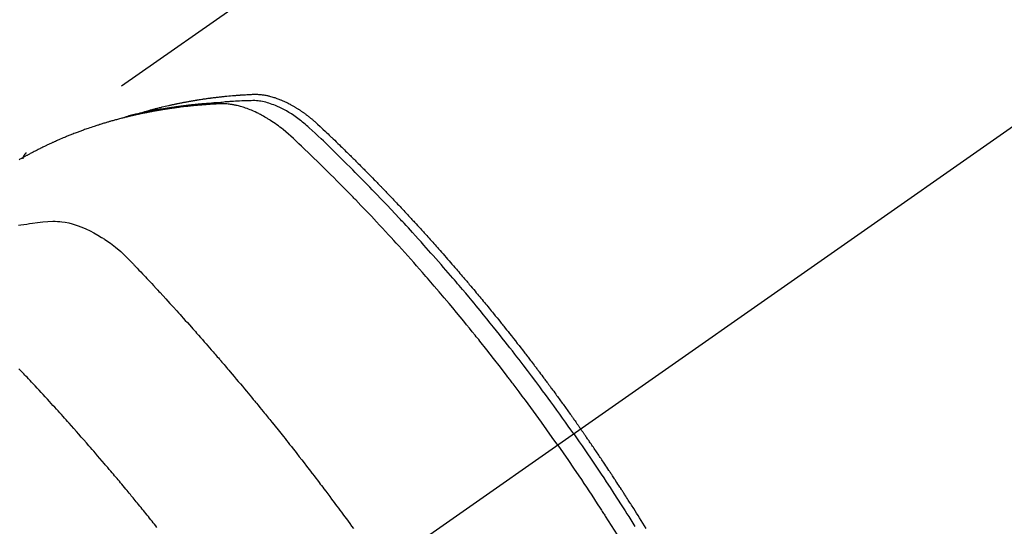
# Model space of a CAD drawing. Extents: x 55896 to 82369, y -25 to 8845.
# Drawn here: x 71228 to 71270, y 7145 to 7166 of the extents above; entities that cross this region are included whole.
import ezdxf

# ---------------------------------------------------------------- set-up
doc = ezdxf.new("R2010")
doc.units = 0
doc.header["$LTSCALE"] = 50
doc.header["$MEASUREMENT"] = 0
doc.linetypes.add('CENTER2', pattern=[1.125, 0.75, -0.125, 0.125, -0.125])
doc.linetypes.add('HIDDEN', pattern=[0.375, 0.25, -0.125])
doc.layers.get('0').update_dxf_attribs({"linetype": 'CONTINUOUS'})
doc.layers.add('150-機器', color=8, linetype='CONTINUOUS')
doc.layers.add('160-文字', color=254, linetype='CONTINUOUS')
doc.styles.add('KH001', font='txt')
doc.dimstyles.new('KH1xx030', dxfattribs={"dimscale": 30, "dimtxt": 2, "dimasz": 0.6, "dimexe": 0.3, "dimexo": 1.2, "dimgap": 0.5, "dimtad": 3, "dimdec": 1, "dimdsep": 46, "dimlunit": 6, "dimtxsty": 'KH001', "dimblk": 'DOT', "dimcen": 1, "dimdle": 1, "dimclrd": 256, "dimclre": 256, "dimclrt": 256, "dimadec": 0, "dimazin": 0, "dimtfac": 1, "dimtdec": 1, "dimtix": 1, "dimtmove": 2, "dimatfit": 3, "dimldrblk": 'CLOSEDBLANK', "dimfxl": 1, "dimtolj": 1, "dimtzin": 0, "dimlwd": -1, "dimlwe": -1, "dimarcsym": 0})

# ---------------------------------------------------------------- blocks, each defined once
blk = doc.blocks.new('F402_H')
at = {"layer": '150-機器', "color": 13, "linetype": 'CENTER2'}
blk.add_line((0, 0), (244.018, -170.863), dxfattribs=at)
at = {"layer": '150-機器', "color": 13, "linetype": 'HIDDEN'}
blk.add_line((167.274, -89.124), (227.617, -131.376), dxfattribs=at)
for points in [[(222.87, -129.707), (222.806, -129.686), (222.741, -129.666), (222.677, -129.646), (222.612, -129.626), (222.558, -129.611), (222.503, -129.595), (222.448, -129.58), (222.393, -129.566), (222.37, -129.559), (222.347, -129.553), (222.325, -129.547), (222.302, -129.541), (222.265, -129.531), (222.228, -129.522), (222.192, -129.512), (222.155, -129.502), (222.123, -129.494), (222.09, -129.486), (222.058, -129.477), (222.026, -129.469), (221.989, -129.46), (221.951, -129.451), (221.914, -129.442), (221.877, -129.433), (221.812, -129.418), (221.747, -129.402), (221.682, -129.387), (221.617, -129.372), (221.589, -129.365), (221.561, -129.359), (221.533, -129.353), (221.505, -129.347), (221.477, -129.341), (221.449, -129.335), (221.42, -129.328), (221.392, -129.322), (221.364, -129.317), (221.335, -129.311), (221.307, -129.305), (221.278, -129.299), (221.259, -129.295), (221.241, -129.291), (221.222, -129.287), (221.203, -129.283), (221.165, -129.275), (221.128, -129.268), (221.09, -129.261), (221.052, -129.254), (221.023, -129.248), (220.995, -129.242), (220.966, -129.236), (220.938, -129.231), (220.899, -129.224), (220.861, -129.217), (220.823, -129.21), (220.785, -129.203), (220.757, -129.198), (220.728, -129.193), (220.699, -129.188), (220.671, -129.183), (220.642, -129.178), (220.613, -129.173), (220.584, -129.168), (220.555, -129.163), (220.536, -129.16), (220.517, -129.156), (220.497, -129.153), (220.478, -129.15), (220.459, -129.147), (220.44, -129.144), (220.42, -129.141), (220.401, -129.138), (220.353, -129.13), (220.305, -129.122), (220.257, -129.115), (220.208, -129.107), (220.17, -129.101), (220.131, -129.096), (220.092, -129.09), (220.054, -129.084), (220.015, -129.079), (219.976, -129.073), (219.937, -129.068), (219.897, -129.062), (219.873, -129.059), (219.849, -129.056), (219.824, -129.053), (219.8, -129.05), (219.756, -129.045), (219.712, -129.039), (219.668, -129.034), (219.624, -129.028), (219.585, -129.024), (219.546, -129.019), (219.506, -129.014), (219.467, -129.009), (219.438, -129.006), (219.408, -129.003), (219.379, -129), (219.349, -128.997), (219.32, -128.993), (219.29, -128.99), (219.26, -128.987), (219.23, -128.984), (219.211, -128.982), (219.191, -128.98), (219.171, -128.978), (219.152, -128.976), (219.072, -128.969), (218.993, -128.961), (218.913, -128.954), (218.834, -128.947), (218.804, -128.945), (218.774, -128.943), (218.744, -128.94), (218.715, -128.938), (218.685, -128.936), (218.655, -128.933), (218.625, -128.931), (218.595, -128.928), (218.575, -128.927), (218.555, -128.926), (218.535, -128.924), (218.514, -128.923), (218.464, -128.92), (218.414, -128.917), (218.364, -128.914), (218.314, -128.911), (218.263, -128.908), (218.213, -128.905), (218.163, -128.902), (218.112, -128.9), (218.071, -128.898), (218.03, -128.896), (217.989, -128.895), (217.947, -128.895), (217.907, -128.896), (217.866, -128.897), (217.825, -128.9), (217.785, -128.903), (217.746, -128.907), (217.707, -128.911), (217.668, -128.916), (217.63, -128.921), (217.59, -128.927), (217.55, -128.934), (217.51, -128.941), (217.47, -128.949), (217.442, -128.955), (217.414, -128.962), (217.386, -128.968), (217.358, -128.975), (217.31, -128.988), (217.262, -129), (217.215, -129.014), (217.167, -129.028), (217.135, -129.039), (217.103, -129.049), (217.071, -129.06), (217.04, -129.072), (217.004, -129.085), (216.969, -129.098), (216.933, -129.112), (216.898, -129.126), (216.872, -129.136), (216.846, -129.147), (216.82, -129.158), (216.795, -129.169), (216.745, -129.191), (216.696, -129.214), (216.647, -129.237), (216.599, -129.261), (216.563, -129.279), (216.527, -129.298), (216.492, -129.317), (216.456, -129.336), (216.426, -129.352), (216.397, -129.369), (216.367, -129.385), (216.338, -129.402), (216.318, -129.414), (216.299, -129.426), (216.279, -129.438), (216.26, -129.45), (216.237, -129.464), (216.214, -129.478), (216.191, -129.492), (216.168, -129.506), (216.148, -129.519), (216.129, -129.531), (216.109, -129.544), (216.09, -129.557), (216.067, -129.573), (216.044, -129.588), (216.021, -129.604), (215.998, -129.62), (215.975, -129.636), (215.952, -129.652), (215.929, -129.668), (215.906, -129.684), (215.886, -129.698), (215.867, -129.712), (215.847, -129.727), (215.828, -129.741), (215.805, -129.758), (215.783, -129.775), (215.76, -129.792), (215.738, -129.81), (215.709, -129.832), (215.68, -129.855), (215.651, -129.878), (215.623, -129.901), (215.6, -129.919), (215.578, -129.937), (215.556, -129.956), (215.535, -129.974), (215.513, -129.993), (215.491, -130.012), (215.469, -130.03), (215.447, -130.049), (215.331, -130.152), (215.218, -130.257), (215.106, -130.364), (214.995, -130.471), (214.942, -130.521), (214.888, -130.572), (214.835, -130.623), (214.782, -130.673), (214.755, -130.699), (214.729, -130.724), (214.702, -130.75), (214.675, -130.775), (214.609, -130.839), (214.543, -130.903), (214.477, -130.967), (214.411, -131.031), (214.358, -131.083), (214.305, -131.134), (214.252, -131.186), (214.2, -131.237), (214.147, -131.289), (214.094, -131.341), (214.041, -131.393), (213.989, -131.445), (213.949, -131.484), (213.909, -131.523), (213.87, -131.562), (213.831, -131.601), (213.791, -131.64), (213.752, -131.679), (213.713, -131.718), (213.673, -131.758), (213.621, -131.81), (213.568, -131.863), (213.515, -131.916), (213.463, -131.968), (213.45, -131.981), (213.437, -131.994), (213.423, -132.007), (213.41, -132.02), (213.371, -132.06), (213.332, -132.1), (213.293, -132.14), (213.254, -132.18), (213.175, -132.259), (213.097, -132.339), (213.019, -132.419), (212.94, -132.498), (212.901, -132.538), (212.862, -132.578), (212.824, -132.618), (212.785, -132.658), (212.758, -132.685), (212.732, -132.712), (212.706, -132.739), (212.68, -132.766), (212.654, -132.792), (212.629, -132.819), (212.603, -132.846), (212.577, -132.873), (212.538, -132.914), (212.499, -132.954), (212.46, -132.995), (212.421, -133.035), (212.369, -133.09), (212.317, -133.144), (212.266, -133.198), (212.214, -133.252), (212.162, -133.307), (212.11, -133.361), (212.058, -133.416), (212.007, -133.47), (211.955, -133.525), (211.904, -133.579), (211.852, -133.634), (211.801, -133.689), (211.75, -133.744), (211.699, -133.799), (211.648, -133.853), (211.596, -133.908), (211.545, -133.964), (211.494, -134.019), (211.443, -134.074), (211.392, -134.129), (211.353, -134.171), (211.315, -134.213), (211.277, -134.254), (211.239, -134.296), (211.175, -134.365), (211.112, -134.435), (211.048, -134.504), (210.985, -134.573), (210.946, -134.615), (210.908, -134.657), (210.87, -134.699), (210.832, -134.741), (210.781, -134.797), (210.731, -134.853), (210.68, -134.909), (210.63, -134.965), (210.579, -135.022), (210.529, -135.078), (210.479, -135.134), (210.428, -135.191), (210.378, -135.247), (210.328, -135.304), (210.278, -135.36), (210.227, -135.417), (210.165, -135.488), (210.102, -135.559), (210.039, -135.63), (209.977, -135.701), (209.914, -135.773), (209.852, -135.844), (209.789, -135.915), (209.727, -135.987), (209.665, -136.058), (209.603, -136.13), (209.541, -136.202), (209.479, -136.273), (209.429, -136.331), (209.38, -136.389), (209.33, -136.447), (209.281, -136.504), (209.231, -136.563), (209.181, -136.621), (209.132, -136.679), (209.082, -136.737), (209.046, -136.781), (209.009, -136.824), (208.972, -136.868), (208.935, -136.911), (208.873, -136.984), (208.812, -137.057), (208.75, -137.13), (208.689, -137.203), (208.64, -137.262), (208.592, -137.321), (208.543, -137.379), (208.494, -137.438), (208.446, -137.497), (208.397, -137.555), (208.348, -137.614), (208.299, -137.673), (208.251, -137.732), (208.202, -137.79), (208.154, -137.849), (208.105, -137.908), (208.057, -137.967), (208.009, -138.027), (207.961, -138.086), (207.913, -138.145), (207.841, -138.234), (207.768, -138.323), (207.696, -138.412), (207.624, -138.502), (207.588, -138.546), (207.552, -138.591), (207.517, -138.635), (207.481, -138.68), (207.421, -138.755), (207.362, -138.83), (207.302, -138.905), (207.243, -138.98), (207.16, -139.085), (207.077, -139.19), (206.994, -139.295), (206.912, -139.401), (206.841, -139.491), (206.77, -139.582), (206.7, -139.673), (206.629, -139.764), (206.594, -139.81), (206.559, -139.855), (206.523, -139.901), (206.488, -139.947), (206.459, -139.985), (206.429, -140.024), (206.399, -140.063), (206.37, -140.101), (206.33, -140.154), (206.289, -140.207), (206.249, -140.26), (206.208, -140.313), (206.185, -140.344), (206.162, -140.375), (206.138, -140.406), (206.115, -140.436), (206.091, -140.467), (206.068, -140.497), (206.045, -140.528), (206.022, -140.559), (206.01, -140.574), (205.999, -140.59), (205.987, -140.605), (205.976, -140.62), (205.93, -140.682), (205.884, -140.744), (205.838, -140.805), (205.792, -140.866), (205.769, -140.897), (205.746, -140.928), (205.723, -140.959), (205.7, -140.989), (205.665, -141.035), (205.631, -141.082), (205.596, -141.128), (205.562, -141.174), (205.539, -141.205), (205.516, -141.236), (205.493, -141.267), (205.47, -141.298), (205.425, -141.359), (205.379, -141.421), (205.334, -141.483), (205.289, -141.544), (205.255, -141.591), (205.221, -141.638), (205.187, -141.684), (205.154, -141.731), (205.12, -141.777), (205.086, -141.824), (205.052, -141.871), (205.018, -141.917), (204.984, -141.964), (204.95, -142.01), (204.916, -142.057), (204.883, -142.104), (204.849, -142.15), (204.816, -142.197), (204.782, -142.244), (204.749, -142.291), (204.716, -142.338), (204.682, -142.385), (204.649, -142.431), (204.616, -142.478), (204.593, -142.509), (204.571, -142.541), (204.549, -142.572), (204.527, -142.603), (204.502, -142.638), (204.478, -142.672), (204.453, -142.707), (204.429, -142.742), (204.414, -142.762), (204.4, -142.782), (204.386, -142.802), (204.371, -142.823), (204.355, -142.846), (204.338, -142.87), (204.322, -142.893), (204.305, -142.917), (204.289, -142.94), (204.272, -142.963), (204.256, -142.987), (204.24, -143.01)], [(204.534, -143.216), (204.651, -143.05), (204.768, -142.884), (204.885, -142.718), (205.003, -142.552), (205.126, -142.381), (205.25, -142.21), (205.374, -142.039), (205.498, -141.868), (205.613, -141.71), (205.729, -141.552), (205.845, -141.395), (205.962, -141.237), (206.136, -141.004), (206.311, -140.771), (206.487, -140.539), (206.664, -140.307), (206.752, -140.192), (206.841, -140.078), (206.929, -139.963), (207.018, -139.849), (207.119, -139.719), (207.221, -139.588), (207.323, -139.459), (207.425, -139.329), (207.546, -139.176), (207.667, -139.023), (207.789, -138.87), (207.911, -138.718), (208.052, -138.543), (208.193, -138.368), (208.335, -138.194), (208.478, -138.02), (208.563, -137.916), (208.649, -137.812), (208.735, -137.708), (208.821, -137.605), (208.955, -137.444), (209.089, -137.284), (209.224, -137.124), (209.359, -136.964), (209.427, -136.884), (209.495, -136.804), (209.563, -136.725), (209.631, -136.645), (209.728, -136.532), (209.826, -136.419), (209.923, -136.306), (210.021, -136.194), (210.128, -136.07), (210.236, -135.947), (210.345, -135.824), (210.453, -135.701), (210.552, -135.59), (210.65, -135.479), (210.749, -135.368), (210.848, -135.257), (210.967, -135.125), (211.086, -134.992), (211.205, -134.861), (211.325, -134.729), (211.415, -134.631), (211.505, -134.532), (211.596, -134.434), (211.686, -134.337), (211.737, -134.282), (211.787, -134.228), (211.837, -134.174), (211.888, -134.12), (212.059, -133.937), (212.231, -133.754), (212.403, -133.572), (212.576, -133.39), (212.688, -133.274), (212.801, -133.157), (212.913, -133.041), (213.026, -132.925), (213.128, -132.819), (213.23, -132.714), (213.333, -132.609), (213.436, -132.504), (213.538, -132.4), (213.641, -132.295), (213.744, -132.191), (213.847, -132.086), (213.971, -131.962), (214.095, -131.838), (214.219, -131.714), (214.344, -131.59), (214.458, -131.477), (214.572, -131.365), (214.687, -131.252), (214.801, -131.14), (214.895, -131.048), (214.988, -130.956), (215.082, -130.865), (215.177, -130.775), (215.304, -130.658), (215.433, -130.543), (215.562, -130.428), (215.69, -130.312), (215.746, -130.261), (215.801, -130.21), (215.858, -130.16), (215.914, -130.11), (215.96, -130.071), (216.006, -130.033), (216.053, -129.996), (216.1, -129.959), (216.156, -129.917), (216.212, -129.875), (216.269, -129.834), (216.326, -129.795), (216.43, -129.726), (216.536, -129.66), (216.643, -129.597), (216.752, -129.538), (216.838, -129.493), (216.926, -129.452), (217.014, -129.412), (217.103, -129.374), (217.171, -129.347), (217.24, -129.322), (217.309, -129.298), (217.379, -129.275), (217.447, -129.255), (217.516, -129.237), (217.585, -129.221), (217.654, -129.206), (217.715, -129.194), (217.776, -129.184), (217.837, -129.176), (217.898, -129.17), (217.977, -129.166), (218.055, -129.165), (218.133, -129.167), (218.212, -129.169), (218.248, -129.17), (218.285, -129.172), (218.322, -129.173), (218.358, -129.174), (218.4, -129.176), (218.442, -129.177), (218.485, -129.179), (218.527, -129.18), (218.615, -129.184), (218.703, -129.189), (218.791, -129.194), (218.879, -129.199), (218.915, -129.201), (218.951, -129.203), (218.987, -129.206), (219.024, -129.208), (219.073, -129.211), (219.122, -129.215), (219.172, -129.219), (219.221, -129.223), (219.284, -129.23), (219.348, -129.238), (219.411, -129.245), (219.474, -129.252), (219.522, -129.255), (219.571, -129.258), (219.619, -129.261), (219.668, -129.263), (219.702, -129.265), (219.735, -129.268), (219.769, -129.27), (219.803, -129.273), (219.903, -129.28), (220.004, -129.288), (220.105, -129.296), (220.205, -129.305), (220.258, -129.309), (220.31, -129.314), (220.363, -129.319), (220.416, -129.324), (220.453, -129.328), (220.491, -129.332), (220.529, -129.336), (220.567, -129.34), (220.605, -129.345), (220.643, -129.349), (220.681, -129.353), (220.719, -129.357), (220.771, -129.363), (220.822, -129.37), (220.874, -129.376), (220.926, -129.382), (220.983, -129.39), (221.04, -129.397), (221.096, -129.404), (221.153, -129.412), (221.19, -129.417), (221.228, -129.422), (221.265, -129.428), (221.303, -129.433), (221.34, -129.438), (221.377, -129.443), (221.415, -129.448), (221.452, -129.454), (221.49, -129.459), (221.527, -129.465), (221.564, -129.47), (221.601, -129.476), (221.675, -129.488), (221.75, -129.499), (221.824, -129.511), (221.898, -129.522), (221.926, -129.527), (221.954, -129.532), (221.982, -129.536), (222.01, -129.541), (222.056, -129.548), (222.102, -129.556), (222.149, -129.564), (222.195, -129.572), (222.246, -129.581), (222.297, -129.59), (222.347, -129.6), (222.398, -129.609), (222.457, -129.62), (222.517, -129.632), (222.576, -129.644), (222.635, -129.656), (222.662, -129.662), (222.689, -129.668), (222.716, -129.673), (222.743, -129.679), (222.797, -129.691), (222.851, -129.703), (222.906, -129.716), (222.96, -129.729), (223, -129.738), (223.04, -129.748), (223.08, -129.758), (223.121, -129.768), (223.147, -129.775), (223.174, -129.782), (223.201, -129.789), (223.227, -129.797), (223.284, -129.812), (223.341, -129.829), (223.398, -129.845), (223.454, -129.862)], [(205.21, -143.69), (205.437, -143.368), (205.665, -143.048), (205.894, -142.727), (206.124, -142.408), (206.236, -142.255), (206.348, -142.102), (206.461, -141.949), (206.574, -141.796), (206.703, -141.622), (206.833, -141.448), (206.964, -141.275), (207.094, -141.101), (207.127, -141.058), (207.159, -141.015), (207.192, -140.972), (207.225, -140.929), (207.253, -140.891), (207.282, -140.854), (207.31, -140.817), (207.339, -140.78), (207.624, -140.409), (207.911, -140.04), (208.2, -139.673), (208.49, -139.306), (208.54, -139.243), (208.591, -139.18), (208.642, -139.117), (208.692, -139.054), (208.811, -138.907), (208.93, -138.76), (209.049, -138.613), (209.169, -138.467), (209.323, -138.279), (209.478, -138.092), (209.633, -137.906), (209.789, -137.72), (209.997, -137.473), (210.206, -137.227), (210.416, -136.981), (210.626, -136.737), (210.697, -136.656), (210.767, -136.575), (210.837, -136.494), (210.908, -136.413), (211.032, -136.272), (211.156, -136.131), (211.28, -135.99), (211.405, -135.85), (211.529, -135.71), (211.654, -135.571), (211.779, -135.432), (211.905, -135.293), (212.013, -135.175), (212.121, -135.057), (212.229, -134.938), (212.337, -134.82), (212.464, -134.683), (212.591, -134.547), (212.718, -134.41), (212.845, -134.274), (213.064, -134.042), (213.283, -133.811), (213.503, -133.581), (213.724, -133.351), (213.761, -133.314), (213.797, -133.276), (213.834, -133.238), (213.871, -133.2), (214, -133.068), (214.13, -132.936), (214.26, -132.804), (214.39, -132.672), (214.519, -132.541), (214.65, -132.41), (214.78, -132.28), (214.911, -132.15), (214.967, -132.095), (215.023, -132.039), (215.079, -131.984), (215.136, -131.928), (215.323, -131.745), (215.511, -131.562), (215.699, -131.38), (215.888, -131.198), (216.001, -131.09), (216.114, -130.982), (216.228, -130.874), (216.343, -130.768), (216.45, -130.669), (216.56, -130.573), (216.67, -130.477), (216.783, -130.384), (216.848, -130.332), (216.915, -130.281), (216.982, -130.23), (217.05, -130.18), (217.116, -130.133), (217.183, -130.087), (217.251, -130.042), (217.319, -129.997), (217.349, -129.978), (217.378, -129.959), (217.408, -129.94), (217.438, -129.922), (217.493, -129.888), (217.548, -129.856), (217.603, -129.825), (217.659, -129.794), (217.697, -129.773), (217.735, -129.753), (217.773, -129.733), (217.811, -129.714), (217.886, -129.677), (217.961, -129.641), (218.037, -129.606), (218.114, -129.573), (218.176, -129.548), (218.239, -129.523), (218.302, -129.5), (218.365, -129.477), (218.418, -129.46), (218.471, -129.443), (218.525, -129.426), (218.578, -129.411), (218.623, -129.399), (218.667, -129.388), (218.712, -129.377), (218.757, -129.367), (218.792, -129.359), (218.828, -129.352), (218.864, -129.345), (218.901, -129.339), (218.936, -129.333), (218.971, -129.327), (219.006, -129.322), (219.042, -129.318), (219.095, -129.312), (219.149, -129.307), (219.202, -129.303), (219.256, -129.3), (219.297, -129.299), (219.338, -129.298), (219.379, -129.298), (219.42, -129.299), (219.453, -129.3), (219.485, -129.302), (219.518, -129.303), (219.551, -129.305), (219.587, -129.307), (219.623, -129.309), (219.659, -129.311), (219.695, -129.313), (219.738, -129.316), (219.781, -129.318), (219.824, -129.321), (219.867, -129.324), (219.903, -129.326), (219.938, -129.328), (219.974, -129.331), (220.01, -129.334), (220.046, -129.336), (220.081, -129.339), (220.117, -129.342), (220.153, -129.345), (220.188, -129.348), (220.224, -129.35), (220.26, -129.353), (220.295, -129.356), (220.331, -129.359), (220.366, -129.362), (220.401, -129.365), (220.437, -129.368), (220.482, -129.373), (220.527, -129.377), (220.572, -129.382), (220.617, -129.386), (220.657, -129.39), (220.696, -129.395), (220.736, -129.399), (220.775, -129.403), (220.811, -129.407), (220.846, -129.411), (220.881, -129.415), (220.916, -129.419), (220.979, -129.426), (221.042, -129.433), (221.105, -129.441), (221.168, -129.449), (221.189, -129.452), (221.21, -129.455), (221.231, -129.458), (221.252, -129.46), (221.293, -129.466), (221.335, -129.472), (221.377, -129.478), (221.418, -129.483), (221.453, -129.488), (221.488, -129.493), (221.522, -129.497), (221.557, -129.502), (221.584, -129.507), (221.612, -129.511), (221.639, -129.515), (221.667, -129.52), (221.701, -129.525), (221.736, -129.53), (221.77, -129.536), (221.805, -129.541), (221.832, -129.545), (221.86, -129.55), (221.887, -129.554), (221.915, -129.559), (221.942, -129.563), (221.969, -129.568), (221.997, -129.573), (222.024, -129.578), (222.045, -129.581), (222.065, -129.584), (222.086, -129.588), (222.106, -129.591), (222.147, -129.598), (222.188, -129.606), (222.229, -129.613), (222.27, -129.621), (222.297, -129.626), (222.324, -129.631), (222.351, -129.637), (222.379, -129.642), (222.412, -129.648), (222.446, -129.655), (222.48, -129.661), (222.514, -129.667), (222.541, -129.673), (222.568, -129.678), (222.595, -129.684), (222.622, -129.689), (222.662, -129.698), (222.703, -129.706), (222.743, -129.714), (222.783, -129.723), (222.81, -129.728), (222.837, -129.734), (222.864, -129.74), (222.891, -129.746), (222.931, -129.754), (222.971, -129.763), (223.011, -129.772), (223.051, -129.782), (223.084, -129.789), (223.117, -129.797), (223.15, -129.805), (223.183, -129.812), (223.21, -129.818), (223.237, -129.825), (223.264, -129.831), (223.29, -129.837), (223.33, -129.847), (223.37, -129.856), (223.409, -129.866), (223.449, -129.876), (223.482, -129.885), (223.515, -129.893), (223.548, -129.901), (223.581, -129.91), (223.627, -129.922), (223.673, -129.934), (223.718, -129.946), (223.764, -129.958), (223.803, -129.969), (223.842, -129.98), (223.882, -129.99), (223.921, -130.001), (223.96, -130.012), (223.999, -130.022), (224.038, -130.033), (224.077, -130.044), (224.102, -130.052), (224.128, -130.06), (224.154, -130.068), (224.18, -130.075), (224.219, -130.087), (224.257, -130.098), (224.296, -130.11), (224.334, -130.121), (224.373, -130.133), (224.412, -130.145), (224.45, -130.157), (224.489, -130.169), (224.514, -130.177), (224.54, -130.185), (224.566, -130.193), (224.591, -130.201), (224.629, -130.214), (224.668, -130.226), (224.706, -130.239), (224.744, -130.251), (224.807, -130.272), (224.871, -130.293), (224.934, -130.314), (224.997, -130.336), (225.048, -130.353), (225.098, -130.371), (225.148, -130.389), (225.198, -130.407), (225.236, -130.421), (225.273, -130.434), (225.31, -130.448), (225.347, -130.462), (225.385, -130.476), (225.422, -130.49), (225.46, -130.504), (225.497, -130.518), (225.547, -130.537), (225.596, -130.556), (225.645, -130.576), (225.695, -130.595), (225.732, -130.61), (225.769, -130.624), (225.806, -130.639), (225.843, -130.654), (225.879, -130.669), (225.916, -130.684), (225.953, -130.699), (225.989, -130.714), (226.05, -130.74), (226.111, -130.765), (226.171, -130.792), (226.232, -130.818), (226.28, -130.839), (226.328, -130.86), (226.376, -130.882), (226.424, -130.903), (226.448, -130.914), (226.472, -130.924), (226.497, -130.935), (226.521, -130.946), (226.568, -130.968), (226.616, -130.99), (226.664, -131.012), (226.711, -131.034), (226.735, -131.046), (226.758, -131.057), (226.782, -131.068), (226.806, -131.08), (226.841, -131.097), (226.877, -131.114), (226.912, -131.131), (226.947, -131.149), (226.971, -131.16), (226.994, -131.171), (227.017, -131.183), (227.041, -131.194), (227.076, -131.212), (227.111, -131.229), (227.146, -131.247), (227.181, -131.265), (227.228, -131.289), (227.274, -131.313), (227.32, -131.337), (227.367, -131.362), (227.401, -131.38), (227.436, -131.399), (227.47, -131.417), (227.505, -131.436), (227.528, -131.448), (227.551, -131.46), (227.574, -131.473), (227.597, -131.485), (227.62, -131.498), (227.643, -131.51), (227.666, -131.522), (227.689, -131.535), (227.702, -131.543), (227.716, -131.55), (227.729, -131.558), (227.743, -131.566), (227.775, -131.584), (227.807, -131.602), (227.839, -131.62), (227.871, -131.638), (227.905, -131.657)], [(227.606, -131.368), (227.607, -131.369), (227.61, -131.371), (227.611, -131.372), (227.613, -131.373), (227.615, -131.375), (227.617, -131.376), (227.619, -131.377), (227.62, -131.379), (227.622, -131.38), (227.624, -131.381), (227.626, -131.383), (227.627, -131.384), (227.629, -131.386), (227.631, -131.387), (227.633, -131.388), (227.634, -131.39), (227.636, -131.392), (227.638, -131.393), (227.64, -131.394), (227.641, -131.396), (227.642, -131.398), (227.645, -131.399), (227.646, -131.401), (227.648, -131.402), (227.649, -131.404), (227.651, -131.406), (227.653, -131.407), (227.654, -131.409), (227.655, -131.41), (227.656, -131.412), (227.659, -131.414), (227.66, -131.416), (227.662, -131.417), (227.663, -131.419), (227.665, -131.421), (227.666, -131.423), (227.668, -131.424), (227.669, -131.426), (227.67, -131.427), (227.672, -131.43), (227.673, -131.431), (227.675, -131.433), (227.676, -131.435), (227.677, -131.437), (227.68, -131.438), (227.681, -131.44), (227.682, -131.442), (227.683, -131.443), (227.684, -131.445), (227.686, -131.448), (227.687, -131.45), (227.689, -131.451), (227.69, -131.453), (227.691, -131.455), (227.692, -131.457), (227.693, -131.459), (227.695, -131.461), (227.697, -131.462), (227.698, -131.464), (227.699, -131.466), (227.7, -131.468), (227.701, -131.47), (227.702, -131.472), (227.704, -131.475), (227.705, -131.477), (227.706, -131.479), (227.707, -131.481), (227.708, -131.483), (227.709, -131.485), (227.71, -131.487), (227.711, -131.489), (227.712, -131.49), (227.714, -131.492), (227.715, -131.495), (227.716, -131.497), (227.718, -131.499), (227.718, -131.502), (227.719, -131.504), (227.72, -131.506), (227.721, -131.508), (227.722, -131.51), (227.723, -131.511), (227.724, -131.514), (227.725, -131.516), (227.726, -131.518), (227.727, -131.52), (227.728, -131.523), (227.729, -131.525), (227.73, -131.527), (227.731, -131.529), (227.731, -131.532), (227.732, -131.534), (227.733, -131.535), (227.734, -131.538), (227.735, -131.54), (227.735, -131.543), (227.736, -131.545), (227.737, -131.547), (227.738, -131.55), (227.739, -131.552), (227.74, -131.554), (227.741, -131.556), (227.74, -131.559), (227.741, -131.561), (227.742, -131.563), (227.743, -131.565), (227.743, -131.568), (227.744, -131.57), (227.745, -131.573), (227.746, -131.575), (227.746, -131.577), (227.747, -131.579), (227.747, -131.582), (227.748, -131.585), (227.749, -131.586), (227.749, -131.589), (227.749, -131.591), (227.75, -131.593), (227.75, -131.596), (227.751, -131.599), (227.752, -131.601), (227.752, -131.603), (227.752, -131.606), (227.753, -131.608), (227.754, -131.611), (227.753, -131.613), (227.754, -131.616)], [(227.937, -134.412), (227.832, -134.398), (227.709, -134.382), (227.587, -134.367), (227.464, -134.352), (227.342, -134.336), (227.127, -134.308), (226.912, -134.282), (226.697, -134.263), (226.482, -134.253), (226.387, -134.254), (226.292, -134.258), (226.197, -134.265), (226.103, -134.274), (225.96, -134.296), (225.819, -134.324), (225.679, -134.359), (225.54, -134.4), (225.425, -134.438), (225.312, -134.479), (225.2, -134.524), (225.09, -134.572), (224.92, -134.653), (224.754, -134.739), (224.59, -134.832), (224.43, -134.93), (224.396, -134.951), (224.362, -134.973), (224.328, -134.996), (224.294, -135.018), (224.063, -135.179), (223.839, -135.349), (223.623, -135.53), (223.418, -135.722), (223.363, -135.779), (223.308, -135.836), (223.253, -135.893), (223.199, -135.951), (223.171, -135.98), (223.144, -136.009), (223.116, -136.037), (223.089, -136.066), (223.068, -136.088), (223.048, -136.109), (223.027, -136.131), (223.007, -136.152), (222.931, -136.232), (222.856, -136.311), (222.78, -136.39), (222.705, -136.47), (222.643, -136.535), (222.582, -136.601), (222.52, -136.666), (222.459, -136.732), (222.386, -136.809), (222.319, -136.88), (222.24, -136.964), (222.131, -137.082), (222.098, -137.119), (222.068, -137.152), (222.049, -137.172), (222.05, -137.171), (222.055, -137.165), (222.063, -137.157), (222.07, -137.148), (222.077, -137.141), (222.081, -137.137), (222.056, -137.163), (222.015, -137.208), (221.969, -137.259), (221.723, -137.528), (221.554, -137.712), (221.416, -137.863), (221.263, -138.031), (221.195, -138.106), (221.127, -138.18), (221.06, -138.255), (220.992, -138.33), (220.905, -138.428), (220.817, -138.526), (220.729, -138.624), (220.642, -138.723), (220.588, -138.783), (220.534, -138.844), (220.48, -138.904), (220.426, -138.965), (220.345, -139.056), (220.265, -139.147), (220.185, -139.239), (220.105, -139.33), (220.031, -139.415), (219.957, -139.499), (219.884, -139.584), (219.81, -139.668), (219.77, -139.714), (219.73, -139.76), (219.69, -139.806), (219.65, -139.852), (219.604, -139.906), (219.557, -139.96), (219.511, -140.015), (219.464, -140.069), (219.451, -140.085), (219.438, -140.1), (219.424, -140.116), (219.411, -140.131), (219.364, -140.186), (219.318, -140.24), (219.271, -140.294), (219.225, -140.348), (219.172, -140.41), (219.119, -140.473), (219.066, -140.535), (219.013, -140.598), (218.927, -140.699), (218.841, -140.801), (218.755, -140.902), (218.67, -141.004), (218.584, -141.106), (218.498, -141.208), (218.413, -141.311), (218.327, -141.413), (218.255, -141.5), (218.182, -141.587), (218.11, -141.674), (218.038, -141.761), (218.005, -141.801), (217.973, -141.841), (217.94, -141.881), (217.907, -141.92), (217.836, -142.008), (217.764, -142.096), (217.692, -142.183), (217.62, -142.271), (217.575, -142.327), (217.529, -142.383), (217.484, -142.438), (217.439, -142.494), (217.393, -142.55), (217.348, -142.607), (217.302, -142.663), (217.257, -142.719), (217.25, -142.727), (217.244, -142.735), (217.237, -142.743), (217.231, -142.751), (217.114, -142.895), (216.997, -143.041), (216.881, -143.186), (216.766, -143.332), (216.701, -143.413), (216.637, -143.494), (216.573, -143.575), (216.509, -143.656), (216.432, -143.754), (216.355, -143.852), (216.278, -143.949), (216.201, -144.047), (216.099, -144.178), (215.997, -144.309), (215.896, -144.44), (215.795, -144.571), (215.737, -144.645), (215.68, -144.719), (215.623, -144.793), (215.566, -144.868), (215.56, -144.876), (215.554, -144.884), (215.547, -144.892), (215.541, -144.9), (215.471, -144.99), (215.402, -145.081), (215.333, -145.173), (215.264, -145.264), (215.214, -145.33), (215.164, -145.396), (215.113, -145.462), (215.063, -145.528), (214.982, -145.636), (214.901, -145.744), (214.82, -145.853), (214.738, -145.961), (214.682, -146.036), (214.626, -146.111), (214.57, -146.186), (214.514, -146.261), (214.451, -146.345), (214.39, -146.428), (214.328, -146.512), (214.266, -146.596), (214.192, -146.696), (214.118, -146.797), (214.044, -146.898), (213.97, -146.999), (213.897, -147.1), (213.823, -147.201)], [(222.098, -147.156), (222.15, -147.092), (222.201, -147.027), (222.253, -146.962), (222.305, -146.898), (222.356, -146.834), (222.408, -146.77), (222.46, -146.705), (222.512, -146.641), (222.564, -146.577), (222.615, -146.513), (222.667, -146.449), (222.719, -146.385), (222.771, -146.321), (222.824, -146.257), (222.876, -146.193), (222.923, -146.135), (222.971, -146.078), (223.018, -146.02), (223.066, -145.962), (223.103, -145.916), (223.141, -145.87), (223.179, -145.823), (223.217, -145.777), (223.264, -145.72), (223.312, -145.662), (223.36, -145.605), (223.407, -145.547), (223.464, -145.478), (223.522, -145.41), (223.579, -145.341), (223.636, -145.272), (223.684, -145.215), (223.732, -145.158), (223.78, -145.1), (223.828, -145.043), (223.881, -144.981), (223.934, -144.918), (223.987, -144.856), (224.04, -144.793), (224.073, -144.754), (224.107, -144.714), (224.14, -144.675), (224.174, -144.635), (224.207, -144.596), (224.241, -144.556), (224.275, -144.516), (224.309, -144.477), (224.405, -144.364), (224.502, -144.251), (224.598, -144.139), (224.695, -144.026), (224.763, -143.948), (224.831, -143.87), (224.898, -143.792), (224.966, -143.713), (225.073, -143.591), (225.18, -143.469), (225.287, -143.347), (225.394, -143.225), (225.496, -143.109), (225.598, -142.994), (225.701, -142.878), (225.804, -142.763), (225.867, -142.692), (225.93, -142.621), (225.994, -142.549), (226.058, -142.478), (226.126, -142.402), (226.195, -142.326), (226.264, -142.25), (226.333, -142.174), (226.406, -142.093), (226.48, -142.012), (226.554, -141.932), (226.627, -141.851), (226.716, -141.754), (226.804, -141.657), (226.893, -141.561), (226.982, -141.465), (227.066, -141.374), (227.15, -141.283), (227.234, -141.193), (227.318, -141.102), (227.382, -141.034), (227.446, -140.965), (227.511, -140.896), (227.575, -140.828), (227.62, -140.781), (227.664, -140.733), (227.709, -140.686), (227.754, -140.639), (227.808, -140.581), (227.863, -140.523), (227.917, -140.466)], [(201.48, -147.211), (201.55, -147.097), (201.62, -146.983), (201.691, -146.869), (201.762, -146.756), (201.823, -146.658), (201.884, -146.561), (201.945, -146.463), (202.007, -146.366), (202.037, -146.317), (202.068, -146.268), (202.099, -146.22), (202.13, -146.171), (202.156, -146.13), (202.182, -146.089), (202.208, -146.048), (202.235, -146.007), (202.271, -145.951), (202.307, -145.895), (202.343, -145.839), (202.379, -145.783), (202.4, -145.75), (202.42, -145.718), (202.441, -145.685), (202.462, -145.653), (202.483, -145.62), (202.504, -145.588), (202.525, -145.555), (202.546, -145.523), (202.556, -145.507), (202.567, -145.491), (202.577, -145.475), (202.588, -145.459), (202.63, -145.395), (202.672, -145.331), (202.714, -145.266), (202.756, -145.202), (202.777, -145.17), (202.798, -145.138), (202.819, -145.105), (202.84, -145.073), (202.872, -145.025), (202.903, -144.977), (202.935, -144.929), (202.966, -144.88), (202.988, -144.848), (203.009, -144.816), (203.03, -144.784), (203.051, -144.752), (203.094, -144.689), (203.136, -144.625), (203.179, -144.561), (203.221, -144.498), (203.253, -144.45), (203.286, -144.402), (203.318, -144.354), (203.35, -144.307), (203.382, -144.259), (203.414, -144.211), (203.447, -144.163), (203.479, -144.116), (203.511, -144.068), (203.543, -144.02), (203.575, -143.972), (203.608, -143.925), (203.64, -143.877), (203.673, -143.83), (203.706, -143.782), (203.738, -143.735), (203.771, -143.687), (203.803, -143.64), (203.836, -143.593), (203.868, -143.546), (203.89, -143.514), (203.912, -143.482), (203.934, -143.451), (203.955, -143.419), (203.98, -143.384), (204.004, -143.349), (204.028, -143.315), (204.052, -143.28), (204.066, -143.259), (204.08, -143.239), (204.094, -143.219), (204.108, -143.198), (204.125, -143.175), (204.141, -143.151), (204.158, -143.127), (204.174, -143.104), (204.19, -143.08), (204.207, -143.057), (204.223, -143.033), (204.24, -143.01)], [(204.534, -143.216), (204.417, -143.383), (204.301, -143.55), (204.186, -143.717), (204.07, -143.884), (203.951, -144.059), (203.833, -144.233), (203.715, -144.408), (203.597, -144.583), (203.488, -144.746), (203.379, -144.908), (203.271, -145.071), (203.163, -145.235), (203.003, -145.478), (202.844, -145.723), (202.686, -145.968), (202.529, -146.213), (202.451, -146.335), (202.374, -146.457), (202.296, -146.58), (202.219, -146.702), (202.131, -146.842), (202.044, -146.982), (201.957, -147.122)], [(205.21, -143.69), (204.986, -144.013), (204.762, -144.337), (204.54, -144.662), (204.319, -144.987), (204.213, -145.145), (204.107, -145.302), (204.002, -145.46), (203.897, -145.619), (203.778, -145.8), (203.659, -145.982), (203.541, -146.163), (203.422, -146.345), (203.393, -146.391), (203.363, -146.436), (203.334, -146.482), (203.305, -146.527), (203.279, -146.567), (203.254, -146.606), (203.229, -146.646), (203.204, -146.685), (202.953, -147.08), (202.705, -147.476)]]:
    blk.add_lwpolyline(points, dxfattribs=at)
blk = doc.blocks.new('_ClosedBlank')
at = {"color": 0, "linetype": 'ByBlock', "lineweight": -2}
for p, q in [((-1, 0.1667), (0, 0)), ((-1, 0.1667), (-1, -0.1667)), ((0, 0), (-1, -0.1667))]:
    blk.add_line(p, q, dxfattribs=at)
blk = doc.blocks.new('_Dot')
at = {"color": 0, "linetype": 'ByBlock', "lineweight": -2}
blk.add_line((-0.5, 0), (-1, 0), dxfattribs=at)
at = {"color": 0, "linetype": 'ByBlock', "const_width": 0.5}
blk.add_lwpolyline([(-0.25, 0, 1), (0.25, 0, 1)], format="xyb", close=True, dxfattribs=at)

msp = doc.modelspace()

# ---------------------------------------------------------------- block references
at = {"layer": '150-機器', "xscale": -1}
msp.add_blockref('F402_H', (71456.08, 7291.777), dxfattribs=at)

# ---------------------------------------------------------------- leaders
at = {"layer": '160-文字', "annotation_type": 0, "has_hookline": 1, "hookline_direction": 1}
for points, text_width in [([(72016.065, 7311.418), (71519.138, 5401.851), (71501.138, 5401.851)], 1240.203), ([(72286.065, 7304.657), (71711.957, 5129.108), (71693.957, 5129.108)], 1630.051), ([(71336.08, 7298.874), (71094.594, 5704.168), (71076.594, 5704.168)], 963.959)]:
    msp.add_leader(points, dimstyle='KH1xx030', override={"dimgap": 0.5, "dimtad": 1}, dxfattribs=dict(at, text_width=text_width))
at = {"layer": '160-文字'}
msp.add_leader([(71579.77, 7295.258), (71094.594, 5704.168)], dimstyle='KH1xx030', override={"dimgap": 0.5, "dimtad": 1}, dxfattribs=at)

doc.saveas('drawing.dxf')
